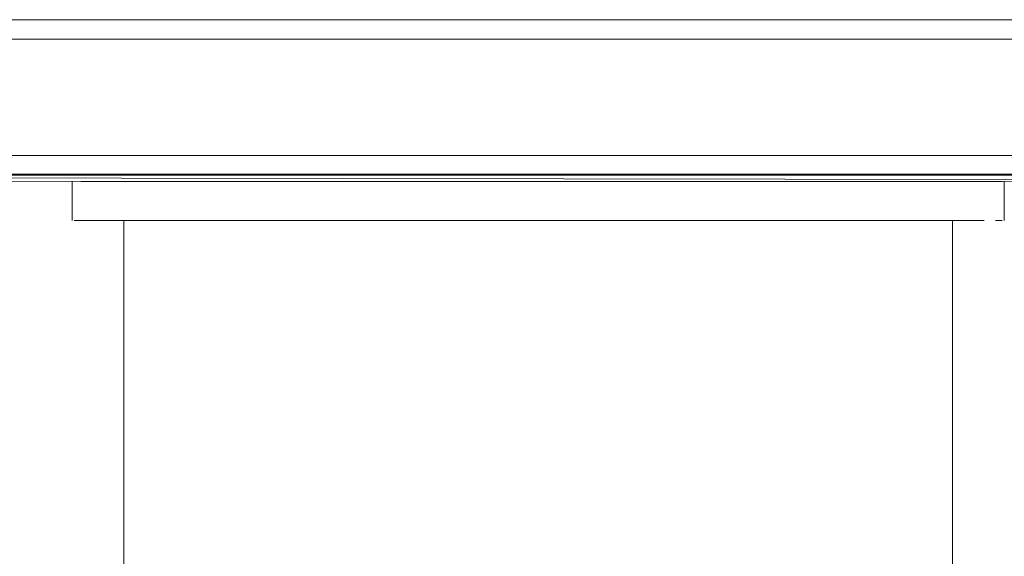
# Model space of a CAD drawing. Units: metres. Extents: x 6.9 to 31.6, y -17.5 to -2.5.
# Drawn here: x 29 to 29.1, y -9.6 to -9.6 of the extents above; entities that cross this region are included whole.
import ezdxf

# ---------------------------------------------------------------- set-up
doc = ezdxf.new("R2010")
doc.units = ezdxf.units.M
doc.header["$MEASUREMENT"] = 0

# ---------------------------------------------------------------- blocks, each defined once
blk = doc.blocks.new('4fe10cc7-3e36-453f-82eb-a399945eacce')
at = {"color": 18, "lineweight": 9, "true_color": 0x000000}
for p, q in [((29.003984, -9.594851), (29.003984, -9.597851)), ((29.059984, -9.594851), (29.062822, -9.594851)), ((29.075984, -9.594851), (29.075984, -9.597851)), ((29.007984, -9.597851), (29.007984, -9.664851)), ((29.013377, -9.597851), (29.015247, -9.597851)), ((29.071984, -9.664851), (29.071984, -9.597851)), ((29.07581, -9.597851), (29.075292, -9.597851))]:
    blk.add_line(p, q, dxfattribs=at)
for points in [[(29.186125, -9.582351), (29.183954, -9.582351), (29.182525, -9.582351), (28.891445, -9.582351)], [(28.890384, -9.583851), (29.181412, -9.583851), (29.181846, -9.582655)], [(29.181846, -9.594048), (29.181412, -9.592851), (28.890384, -9.592851)], [(28.888233, -9.594412), (29.178564, -9.594851)], [(28.891445, -9.594351), (29.182525, -9.594351)], [(29.16239, -9.594851), (28.232616, -9.594803)], [(29.004675, -9.594851), (29.006724, -9.594851)], [(29.006724, -9.594851), (29.008235, -9.594851), (29.006724, -9.594851), (29.005534, -9.594851)], [(29.032961, -9.594851), (29.029533, -9.594851), (29.026207, -9.594851), (29.029533, -9.594851), (29.032961, -9.594851), (29.036455, -9.594851)], [(29.032961, -9.594851), (29.036455, -9.594851), (29.039984, -9.594851), (29.043512, -9.594851), (29.047007, -9.594851), (29.050434, -9.594851)], [(29.036455, -9.594851), (29.039984, -9.594851), (29.043512, -9.594851)], [(29.050434, -9.594851), (29.047007, -9.594851), (29.043512, -9.594851)], [(29.06544, -9.594851), (29.062822, -9.594851), (29.06544, -9.594851), (29.067812, -9.594851), (29.069917, -9.594851), (29.071733, -9.594851), (29.073243, -9.594851), (29.074434, -9.594851), (29.07581, -9.594851)], [(29.06544, -9.594851), (29.067812, -9.594851), (29.069917, -9.594851), (29.071733, -9.594851), (29.073243, -9.594851)], [(29.073243, -9.594851), (29.074434, -9.594851), (29.07581, -9.594851)], [(29.009362, -9.597851), (29.008138, -9.597851), (29.009362, -9.597851), (29.01042, -9.597851), (29.011762, -9.597851), (29.013377, -9.597851)], [(29.008235, -9.597851), (29.010051, -9.597851), (29.012155, -9.597851), (29.014528, -9.597851), (29.017146, -9.597851), (29.019983, -9.597851), (29.023013, -9.597851), (29.026207, -9.597851)], [(29.008235, -9.597851), (29.010051, -9.597851), (29.012155, -9.597851), (29.014528, -9.597851)], [(29.009362, -9.597851), (29.01042, -9.597851), (29.011762, -9.597851), (29.013377, -9.597851)], [(29.026207, -9.597851), (29.029533, -9.597851), (29.026207, -9.597851), (29.023013, -9.597851), (29.019983, -9.597851), (29.017146, -9.597851), (29.014528, -9.597851)], [(29.015247, -9.597851), (29.017356, -9.597851), (29.019683, -9.597851), (29.022205, -9.597851), (29.024899, -9.597851), (29.027738, -9.597851), (29.030695, -9.597851), (29.033741, -9.597851), (29.036847, -9.597851), (29.039984, -9.597851), (29.04312, -9.597851)], [(29.022205, -9.597851), (29.019683, -9.597851), (29.017356, -9.597851), (29.015247, -9.597851)], [(29.022205, -9.597851), (29.024899, -9.597851), (29.027738, -9.597851), (29.030695, -9.597851)], [(29.04312, -9.597851), (29.046227, -9.597851), (29.04312, -9.597851), (29.039984, -9.597851), (29.036847, -9.597851), (29.033741, -9.597851), (29.030695, -9.597851)], [(29.057762, -9.597851), (29.055068, -9.597851), (29.05223, -9.597851), (29.049273, -9.597851), (29.046227, -9.597851)], [(29.055068, -9.597851), (29.05223, -9.597851), (29.049273, -9.597851), (29.046227, -9.597851)], [(29.050434, -9.597851), (29.047007, -9.597851), (29.050434, -9.597851), (29.05376, -9.597851), (29.056954, -9.597851), (29.059984, -9.597851)], [(29.050434, -9.597851), (29.05376, -9.597851), (29.056954, -9.597851), (29.059984, -9.597851)], [(29.057762, -9.597851), (29.060284, -9.597851), (29.062611, -9.597851), (29.060284, -9.597851), (29.057762, -9.597851), (29.055068, -9.597851)]]:
    blk.add_lwpolyline(points, dxfattribs=at)
for points in [[(29.014528, -9.594851), (29.012155, -9.594851), (29.010051, -9.594851), (29.008235, -9.594851), (29.010051, -9.594851), (29.012155, -9.594851)], [(29.026207, -9.594851), (29.023013, -9.594851), (29.019983, -9.594851), (29.017146, -9.594851), (29.014528, -9.594851), (29.017146, -9.594851), (29.019983, -9.594851), (29.023013, -9.594851)], [(29.056954, -9.594851), (29.059984, -9.594851), (29.056954, -9.594851), (29.05376, -9.594851), (29.050434, -9.594851), (29.05376, -9.594851)], [(29.004157, -9.597851), (29.005534, -9.597851)], [(29.006724, -9.597851), (29.008235, -9.597851), (29.006724, -9.597851), (29.005534, -9.597851)], [(29.036455, -9.597851), (29.032961, -9.597851), (29.029533, -9.597851), (29.032961, -9.597851)], [(29.043512, -9.597851), (29.047007, -9.597851), (29.043512, -9.597851), (29.039984, -9.597851), (29.036455, -9.597851), (29.039984, -9.597851)], [(29.062822, -9.597851), (29.06544, -9.597851), (29.062822, -9.597851), (29.059984, -9.597851)], [(29.06472, -9.597851), (29.062611, -9.597851), (29.06472, -9.597851), (29.066591, -9.597851), (29.068205, -9.597851), (29.066591, -9.597851)], [(29.067812, -9.597851), (29.06544, -9.597851), (29.067812, -9.597851), (29.069917, -9.597851), (29.071733, -9.597851), (29.073243, -9.597851), (29.074434, -9.597851), (29.073243, -9.597851), (29.071733, -9.597851), (29.069917, -9.597851)], [(29.068205, -9.597851), (29.069548, -9.597851), (29.070606, -9.597851), (29.069548, -9.597851)], [(29.07183, -9.597851), (29.070606, -9.597851)]]:
    blk.add_lwpolyline(points, close=True, dxfattribs=at)
blk = doc.blocks.new('fffc2ac8-e582-451a-99a1-fe05d8e25837')
at = {"color": 18, "lineweight": 9, "true_color": 0x000000}
for p, q in [((29.003984, -9.594851), (29.003984, -9.597851)), ((29.059984, -9.594851), (29.062822, -9.594851)), ((29.075984, -9.594851), (29.075984, -9.597851)), ((29.007984, -9.597851), (29.007984, -9.664851)), ((29.013377, -9.597851), (29.015247, -9.597851)), ((29.071984, -9.664851), (29.071984, -9.597851)), ((29.07581, -9.597851), (29.075292, -9.597851))]:
    blk.add_line(p, q, dxfattribs=at)
for points in [[(29.004675, -9.594851), (29.006724, -9.594851)], [(29.006724, -9.594851), (29.008235, -9.594851), (29.006724, -9.594851), (29.005534, -9.594851)], [(29.032961, -9.594851), (29.029533, -9.594851), (29.026207, -9.594851), (29.029533, -9.594851), (29.032961, -9.594851), (29.036455, -9.594851)], [(29.032961, -9.594851), (29.036455, -9.594851), (29.039984, -9.594851), (29.043512, -9.594851), (29.047007, -9.594851), (29.050434, -9.594851)], [(29.036455, -9.594851), (29.039984, -9.594851), (29.043512, -9.594851)], [(29.050434, -9.594851), (29.047007, -9.594851), (29.043512, -9.594851)], [(29.06544, -9.594851), (29.062822, -9.594851), (29.06544, -9.594851), (29.067812, -9.594851), (29.069917, -9.594851), (29.071733, -9.594851), (29.073243, -9.594851), (29.074434, -9.594851), (29.07581, -9.594851)], [(29.06544, -9.594851), (29.067812, -9.594851), (29.069917, -9.594851), (29.071733, -9.594851), (29.073243, -9.594851)], [(29.073243, -9.594851), (29.074434, -9.594851), (29.07581, -9.594851)], [(29.009362, -9.597851), (29.008138, -9.597851), (29.009362, -9.597851), (29.01042, -9.597851), (29.011762, -9.597851), (29.013377, -9.597851)], [(29.008235, -9.597851), (29.010051, -9.597851), (29.012155, -9.597851), (29.014528, -9.597851), (29.017146, -9.597851), (29.019983, -9.597851), (29.023013, -9.597851), (29.026207, -9.597851)], [(29.008235, -9.597851), (29.010051, -9.597851), (29.012155, -9.597851), (29.014528, -9.597851)], [(29.009362, -9.597851), (29.01042, -9.597851), (29.011762, -9.597851), (29.013377, -9.597851)], [(29.026207, -9.597851), (29.029533, -9.597851), (29.026207, -9.597851), (29.023013, -9.597851), (29.019983, -9.597851), (29.017146, -9.597851), (29.014528, -9.597851)], [(29.015247, -9.597851), (29.017356, -9.597851), (29.019683, -9.597851), (29.022205, -9.597851), (29.024899, -9.597851), (29.027738, -9.597851), (29.030695, -9.597851), (29.033741, -9.597851), (29.036847, -9.597851), (29.039984, -9.597851), (29.04312, -9.597851)], [(29.022205, -9.597851), (29.019683, -9.597851), (29.017356, -9.597851), (29.015247, -9.597851)], [(29.022205, -9.597851), (29.024899, -9.597851), (29.027738, -9.597851), (29.030695, -9.597851)], [(29.04312, -9.597851), (29.046227, -9.597851), (29.04312, -9.597851), (29.039984, -9.597851), (29.036847, -9.597851), (29.033741, -9.597851), (29.030695, -9.597851)], [(29.057762, -9.597851), (29.055068, -9.597851), (29.05223, -9.597851), (29.049273, -9.597851), (29.046227, -9.597851)], [(29.055068, -9.597851), (29.05223, -9.597851), (29.049273, -9.597851), (29.046227, -9.597851)], [(29.050434, -9.597851), (29.047007, -9.597851), (29.050434, -9.597851), (29.05376, -9.597851), (29.056954, -9.597851), (29.059984, -9.597851)], [(29.050434, -9.597851), (29.05376, -9.597851), (29.056954, -9.597851), (29.059984, -9.597851)], [(29.057762, -9.597851), (29.060284, -9.597851), (29.062611, -9.597851), (29.060284, -9.597851), (29.057762, -9.597851), (29.055068, -9.597851)]]:
    blk.add_lwpolyline(points, dxfattribs=at)
for points in [[(29.014528, -9.594851), (29.012155, -9.594851), (29.010051, -9.594851), (29.008235, -9.594851), (29.010051, -9.594851), (29.012155, -9.594851)], [(29.026207, -9.594851), (29.023013, -9.594851), (29.019983, -9.594851), (29.017146, -9.594851), (29.014528, -9.594851), (29.017146, -9.594851), (29.019983, -9.594851), (29.023013, -9.594851)], [(29.056954, -9.594851), (29.059984, -9.594851), (29.056954, -9.594851), (29.05376, -9.594851), (29.050434, -9.594851), (29.05376, -9.594851)], [(29.004157, -9.597851), (29.005534, -9.597851)], [(29.006724, -9.597851), (29.008235, -9.597851), (29.006724, -9.597851), (29.005534, -9.597851)], [(29.036455, -9.597851), (29.032961, -9.597851), (29.029533, -9.597851), (29.032961, -9.597851)], [(29.043512, -9.597851), (29.047007, -9.597851), (29.043512, -9.597851), (29.039984, -9.597851), (29.036455, -9.597851), (29.039984, -9.597851)], [(29.062822, -9.597851), (29.06544, -9.597851), (29.062822, -9.597851), (29.059984, -9.597851)], [(29.06472, -9.597851), (29.062611, -9.597851), (29.06472, -9.597851), (29.066591, -9.597851), (29.068205, -9.597851), (29.066591, -9.597851)], [(29.067812, -9.597851), (29.06544, -9.597851), (29.067812, -9.597851), (29.069917, -9.597851), (29.071733, -9.597851), (29.073243, -9.597851), (29.074434, -9.597851), (29.073243, -9.597851), (29.071733, -9.597851), (29.069917, -9.597851)], [(29.068205, -9.597851), (29.069548, -9.597851), (29.070606, -9.597851), (29.069548, -9.597851)], [(29.07183, -9.597851), (29.070606, -9.597851)]]:
    blk.add_lwpolyline(points, close=True, dxfattribs=at)
blk = doc.blocks.new('a1b39114-78bd-4c6f-a904-6d403a525c1c')
at = {"color": 18, "lineweight": 9, "true_color": 0x000000}
blk.add_lwpolyline([(29.036455, -9.594851), (29.039984, -9.594851), (29.043512, -9.594851)], dxfattribs=at)
blk.add_lwpolyline([(29.043512, -9.597851), (29.047007, -9.597851), (29.043512, -9.597851), (29.039984, -9.597851), (29.036455, -9.597851), (29.039984, -9.597851)], close=True, dxfattribs=at)
blk = doc.blocks.new('b963cff2-2de3-463e-8264-d9aa03d64490')
at = {"color": 18, "lineweight": 9, "true_color": 0x000000}
blk.add_lwpolyline([(29.050434, -9.594851), (29.047007, -9.594851), (29.043512, -9.594851)], dxfattribs=at)
blk.add_lwpolyline([(29.036455, -9.597851), (29.032961, -9.597851), (29.029533, -9.597851), (29.032961, -9.597851)], close=True, dxfattribs=at)
blk = doc.blocks.new('30948dd7-e4a6-4e7b-b447-ddd3f6bfafe2')
at = {"color": 18, "lineweight": 9, "true_color": 0x000000}
for points in [[(29.032961, -9.594851), (29.029533, -9.594851), (29.026207, -9.594851), (29.029533, -9.594851), (29.032961, -9.594851), (29.036455, -9.594851)], [(29.032961, -9.594851), (29.036455, -9.594851), (29.039984, -9.594851), (29.043512, -9.594851), (29.047007, -9.594851), (29.050434, -9.594851)]]:
    blk.add_lwpolyline(points, dxfattribs=at)
blk = doc.blocks.new('a43834c2-a7bb-4a38-bdaf-55b40e58bb10')
at = {"color": 18, "lineweight": 9, "true_color": 0x000000}
blk.add_line((29.059984, -9.594851), (29.062822, -9.594851), dxfattribs=at)
for points in [[(29.026207, -9.594851), (29.023013, -9.594851), (29.019983, -9.594851), (29.017146, -9.594851), (29.014528, -9.594851), (29.017146, -9.594851), (29.019983, -9.594851), (29.023013, -9.594851)], [(29.056954, -9.594851), (29.059984, -9.594851), (29.056954, -9.594851), (29.05376, -9.594851), (29.050434, -9.594851), (29.05376, -9.594851)], [(29.062822, -9.597851), (29.06544, -9.597851), (29.062822, -9.597851), (29.059984, -9.597851)]]:
    blk.add_lwpolyline(points, close=True, dxfattribs=at)
for points in [[(29.008235, -9.597851), (29.010051, -9.597851), (29.012155, -9.597851), (29.014528, -9.597851), (29.017146, -9.597851), (29.019983, -9.597851), (29.023013, -9.597851), (29.026207, -9.597851)], [(29.026207, -9.597851), (29.029533, -9.597851), (29.026207, -9.597851), (29.023013, -9.597851), (29.019983, -9.597851), (29.017146, -9.597851), (29.014528, -9.597851)], [(29.015247, -9.597851), (29.017356, -9.597851), (29.019683, -9.597851), (29.022205, -9.597851), (29.024899, -9.597851), (29.027738, -9.597851), (29.030695, -9.597851), (29.033741, -9.597851), (29.036847, -9.597851), (29.039984, -9.597851), (29.04312, -9.597851)], [(29.022205, -9.597851), (29.024899, -9.597851), (29.027738, -9.597851), (29.030695, -9.597851)], [(29.04312, -9.597851), (29.046227, -9.597851), (29.04312, -9.597851), (29.039984, -9.597851), (29.036847, -9.597851), (29.033741, -9.597851), (29.030695, -9.597851)], [(29.057762, -9.597851), (29.055068, -9.597851), (29.05223, -9.597851), (29.049273, -9.597851), (29.046227, -9.597851)], [(29.055068, -9.597851), (29.05223, -9.597851), (29.049273, -9.597851), (29.046227, -9.597851)], [(29.050434, -9.597851), (29.047007, -9.597851), (29.050434, -9.597851), (29.05376, -9.597851), (29.056954, -9.597851), (29.059984, -9.597851)], [(29.050434, -9.597851), (29.05376, -9.597851), (29.056954, -9.597851), (29.059984, -9.597851)]]:
    blk.add_lwpolyline(points, dxfattribs=at)
blk = doc.blocks.new('091bd5bd-76f4-4c4c-b7a4-02cce228af9c')
at = {"color": 18, "lineweight": 9, "true_color": 0x000000}
blk.add_lwpolyline([(29.06544, -9.594851), (29.062822, -9.594851), (29.06544, -9.594851), (29.067812, -9.594851), (29.069917, -9.594851), (29.071733, -9.594851), (29.073243, -9.594851), (29.074434, -9.594851), (29.07581, -9.594851)], dxfattribs=at)
blk = doc.blocks.new('bf971451-7ab8-498c-9b52-0c81adf4bc52')
at = {"color": 18, "lineweight": 9, "true_color": 0x000000}
for points in [[(29.022205, -9.597851), (29.019683, -9.597851), (29.017356, -9.597851), (29.015247, -9.597851)], [(29.057762, -9.597851), (29.060284, -9.597851), (29.062611, -9.597851), (29.060284, -9.597851), (29.057762, -9.597851), (29.055068, -9.597851)]]:
    blk.add_lwpolyline(points, dxfattribs=at)
blk = doc.blocks.new('362f4cd0-5f89-4e04-914b-c81f6980a26c')
at = {"color": 18, "lineweight": 9, "true_color": 0x000000}
blk.add_lwpolyline([(29.014528, -9.594851), (29.012155, -9.594851), (29.010051, -9.594851), (29.008235, -9.594851), (29.010051, -9.594851), (29.012155, -9.594851)], close=True, dxfattribs=at)
blk.add_lwpolyline([(29.008235, -9.597851), (29.010051, -9.597851), (29.012155, -9.597851), (29.014528, -9.597851)], dxfattribs=at)
blk = doc.blocks.new('b7d416b9-af67-4e1e-a840-14ddf324c393')
at = {"color": 18, "lineweight": 9, "true_color": 0x000000}
for points in [[(29.06472, -9.597851), (29.062611, -9.597851), (29.06472, -9.597851), (29.066591, -9.597851), (29.068205, -9.597851), (29.066591, -9.597851)], [(29.067812, -9.597851), (29.06544, -9.597851), (29.067812, -9.597851), (29.069917, -9.597851), (29.071733, -9.597851), (29.073243, -9.597851), (29.074434, -9.597851), (29.073243, -9.597851), (29.071733, -9.597851), (29.069917, -9.597851)]]:
    blk.add_lwpolyline(points, close=True, dxfattribs=at)
blk = doc.blocks.new('220e69d1-753e-4d32-af27-23d0c235b0ad')
at = {"color": 18, "lineweight": 9, "true_color": 0x000000}
for p, q in [((29.013377, -9.597851), (29.015247, -9.597851)), ((29.07581, -9.597851), (29.075292, -9.597851))]:
    blk.add_line(p, q, dxfattribs=at)
for points in [[(29.004675, -9.594851), (29.006724, -9.594851)], [(29.006724, -9.594851), (29.008235, -9.594851), (29.006724, -9.594851), (29.005534, -9.594851)], [(29.009362, -9.597851), (29.008138, -9.597851), (29.009362, -9.597851), (29.01042, -9.597851), (29.011762, -9.597851), (29.013377, -9.597851)], [(29.009362, -9.597851), (29.01042, -9.597851), (29.011762, -9.597851), (29.013377, -9.597851)]]:
    blk.add_lwpolyline(points, dxfattribs=at)
for points in [[(29.004157, -9.597851), (29.005534, -9.597851)], [(29.006724, -9.597851), (29.008235, -9.597851), (29.006724, -9.597851), (29.005534, -9.597851)], [(29.068205, -9.597851), (29.069548, -9.597851), (29.070606, -9.597851), (29.069548, -9.597851)], [(29.07183, -9.597851), (29.070606, -9.597851)]]:
    blk.add_lwpolyline(points, close=True, dxfattribs=at)
blk = doc.blocks.new('7b905060-c4cf-4647-86cf-dfebfd540fa6')
at = {"color": 18, "lineweight": 9, "true_color": 0x000000}
for p, q in [((29.003984, -9.594851), (29.003984, -9.597851)), ((29.075984, -9.594851), (29.075984, -9.597851)), ((29.007984, -9.597851), (29.007984, -9.664851)), ((29.071984, -9.664851), (29.071984, -9.597851))]:
    blk.add_line(p, q, dxfattribs=at)
blk = doc.blocks.new('49239978-dd8e-41b4-8498-e7eecdef85a3')
at = {"color": 18, "lineweight": 9, "true_color": 0x000000}
blk.add_lwpolyline([(29.073243, -9.594851), (29.074434, -9.594851), (29.07581, -9.594851)], dxfattribs=at)
blk = doc.blocks.new('8830fe13-f322-4fca-8cfb-96cf3cd7607c')
at = {"color": 18, "lineweight": 9, "true_color": 0x000000}
blk.add_lwpolyline([(29.06544, -9.594851), (29.067812, -9.594851), (29.069917, -9.594851), (29.071733, -9.594851), (29.073243, -9.594851)], dxfattribs=at)
blk = doc.blocks.new('494cb1b5-7e96-414c-95fe-f6500d4a796e')
at = {"color": 18, "lineweight": 9, "true_color": 0x000000}
blk.add_line((29.059984, -9.594851), (29.062822, -9.594851), dxfattribs=at)
for points in [[(29.014528, -9.594851), (29.012155, -9.594851), (29.010051, -9.594851), (29.008235, -9.594851), (29.010051, -9.594851), (29.012155, -9.594851)], [(29.026207, -9.594851), (29.023013, -9.594851), (29.019983, -9.594851), (29.017146, -9.594851), (29.014528, -9.594851), (29.017146, -9.594851), (29.019983, -9.594851), (29.023013, -9.594851)], [(29.056954, -9.594851), (29.059984, -9.594851), (29.056954, -9.594851), (29.05376, -9.594851), (29.050434, -9.594851), (29.05376, -9.594851)], [(29.036455, -9.597851), (29.032961, -9.597851), (29.029533, -9.597851), (29.032961, -9.597851)], [(29.043512, -9.597851), (29.047007, -9.597851), (29.043512, -9.597851), (29.039984, -9.597851), (29.036455, -9.597851), (29.039984, -9.597851)], [(29.062822, -9.597851), (29.06544, -9.597851), (29.062822, -9.597851), (29.059984, -9.597851)], [(29.06472, -9.597851), (29.062611, -9.597851), (29.06472, -9.597851), (29.066591, -9.597851), (29.068205, -9.597851), (29.066591, -9.597851)], [(29.067812, -9.597851), (29.06544, -9.597851), (29.067812, -9.597851), (29.069917, -9.597851), (29.071733, -9.597851), (29.073243, -9.597851), (29.074434, -9.597851), (29.073243, -9.597851), (29.071733, -9.597851), (29.069917, -9.597851)]]:
    blk.add_lwpolyline(points, close=True, dxfattribs=at)
for points in [[(29.032961, -9.594851), (29.029533, -9.594851), (29.026207, -9.594851), (29.029533, -9.594851), (29.032961, -9.594851), (29.036455, -9.594851)], [(29.032961, -9.594851), (29.036455, -9.594851), (29.039984, -9.594851), (29.043512, -9.594851), (29.047007, -9.594851), (29.050434, -9.594851)], [(29.036455, -9.594851), (29.039984, -9.594851), (29.043512, -9.594851)], [(29.050434, -9.594851), (29.047007, -9.594851), (29.043512, -9.594851)], [(29.06544, -9.594851), (29.062822, -9.594851), (29.06544, -9.594851), (29.067812, -9.594851), (29.069917, -9.594851), (29.071733, -9.594851), (29.073243, -9.594851), (29.074434, -9.594851), (29.07581, -9.594851)], [(29.008235, -9.597851), (29.010051, -9.597851), (29.012155, -9.597851), (29.014528, -9.597851), (29.017146, -9.597851), (29.019983, -9.597851), (29.023013, -9.597851), (29.026207, -9.597851)], [(29.008235, -9.597851), (29.010051, -9.597851), (29.012155, -9.597851), (29.014528, -9.597851)], [(29.026207, -9.597851), (29.029533, -9.597851), (29.026207, -9.597851), (29.023013, -9.597851), (29.019983, -9.597851), (29.017146, -9.597851), (29.014528, -9.597851)], [(29.015247, -9.597851), (29.017356, -9.597851), (29.019683, -9.597851), (29.022205, -9.597851), (29.024899, -9.597851), (29.027738, -9.597851), (29.030695, -9.597851), (29.033741, -9.597851), (29.036847, -9.597851), (29.039984, -9.597851), (29.04312, -9.597851)], [(29.022205, -9.597851), (29.019683, -9.597851), (29.017356, -9.597851), (29.015247, -9.597851)], [(29.022205, -9.597851), (29.024899, -9.597851), (29.027738, -9.597851), (29.030695, -9.597851)], [(29.04312, -9.597851), (29.046227, -9.597851), (29.04312, -9.597851), (29.039984, -9.597851), (29.036847, -9.597851), (29.033741, -9.597851), (29.030695, -9.597851)], [(29.057762, -9.597851), (29.055068, -9.597851), (29.05223, -9.597851), (29.049273, -9.597851), (29.046227, -9.597851)], [(29.055068, -9.597851), (29.05223, -9.597851), (29.049273, -9.597851), (29.046227, -9.597851)], [(29.050434, -9.597851), (29.047007, -9.597851), (29.050434, -9.597851), (29.05376, -9.597851), (29.056954, -9.597851), (29.059984, -9.597851)], [(29.050434, -9.597851), (29.05376, -9.597851), (29.056954, -9.597851), (29.059984, -9.597851)], [(29.057762, -9.597851), (29.060284, -9.597851), (29.062611, -9.597851), (29.060284, -9.597851), (29.057762, -9.597851), (29.055068, -9.597851)]]:
    blk.add_lwpolyline(points, dxfattribs=at)
blk = doc.blocks.new('226fe18f-7bc4-437c-8aa3-40ad45a1e56d')
at = {"color": 18, "lineweight": 9, "true_color": 0x000000}
blk.add_line((29.013377, -9.597851), (29.015247, -9.597851), dxfattribs=at)
for points in [[(29.006724, -9.594851), (29.008235, -9.594851), (29.006724, -9.594851), (29.005534, -9.594851)], [(29.009362, -9.597851), (29.01042, -9.597851), (29.011762, -9.597851), (29.013377, -9.597851)]]:
    blk.add_lwpolyline(points, dxfattribs=at)
blk = doc.blocks.new('ac5092a2-133f-4f0d-b410-248bae70f53f')
at = {"color": 18, "lineweight": 9, "true_color": 0x000000}
blk.add_lwpolyline([(29.009362, -9.597851), (29.008138, -9.597851), (29.009362, -9.597851), (29.01042, -9.597851), (29.011762, -9.597851), (29.013377, -9.597851)], dxfattribs=at)
blk.add_lwpolyline([(29.068205, -9.597851), (29.069548, -9.597851), (29.070606, -9.597851), (29.069548, -9.597851)], close=True, dxfattribs=at)
blk = doc.blocks.new('4435ad4a-4306-4182-9722-b175c8af2b6c')
at = {"color": 18, "lineweight": 9, "true_color": 0x000000}
blk.add_lwpolyline([(29.004675, -9.594851), (29.006724, -9.594851)], dxfattribs=at)
for points in [[(29.004157, -9.597851), (29.005534, -9.597851)], [(29.006724, -9.597851), (29.008235, -9.597851), (29.006724, -9.597851), (29.005534, -9.597851)], [(29.07183, -9.597851), (29.070606, -9.597851)]]:
    blk.add_lwpolyline(points, close=True, dxfattribs=at)
blk = doc.blocks.new('17f0adc5-94fc-45f3-a38f-9c174da93975')
at = {"color": 18, "lineweight": 9, "true_color": 0x000000}
blk.add_line((29.07581, -9.597851), (29.075292, -9.597851), dxfattribs=at)
blk = doc.blocks.new('b20de966-f471-4bbd-9b37-008999164639')
at = {"color": 18, "lineweight": 9, "true_color": 0x000000}
for p, q in [((29.003984, -9.594851), (29.003984, -9.597851)), ((29.075984, -9.594851), (29.075984, -9.597851)), ((29.007984, -9.597851), (29.007984, -9.664851)), ((29.071984, -9.664851), (29.071984, -9.597851))]:
    blk.add_line(p, q, dxfattribs=at)
blk.add_lwpolyline([(29.073243, -9.594851), (29.074434, -9.594851), (29.07581, -9.594851)], dxfattribs=at)
blk = doc.blocks.new('98aa525d-f345-42e4-8e42-bd76293f3fdd')
at = {"color": 18, "lineweight": 9, "true_color": 0x000000}
blk.add_lwpolyline([(29.06544, -9.594851), (29.067812, -9.594851), (29.069917, -9.594851), (29.071733, -9.594851), (29.073243, -9.594851)], dxfattribs=at)
blk = doc.blocks.new('c14c01f5-521e-4e4f-9b37-aa40e45165ad')
at = {"color": 18, "lineweight": 9, "true_color": 0x000000}
for points in [[(29.169769, -9.582351), (29.165028, -9.582351), (28.914941, -9.582351), (28.913676, -9.582351), (28.909592, -9.582351)], [(29.170417, -9.594351), (29.165028, -9.594351), (28.914941, -9.594351), (28.909592, -9.594351)]]:
    blk.add_lwpolyline(points, dxfattribs=at)
blk = doc.blocks.new('02016c7c-6994-420e-a370-30430dfc35cb')
at = {"color": 18, "lineweight": 9, "true_color": 0x000000}
blk.add_line((29.164984, -9.592851), (28.914983, -9.592851), dxfattribs=at)
blk.add_lwpolyline([(29.16634, -9.583851), (29.164984, -9.583851), (28.914983, -9.583851), (28.909961, -9.583851)], dxfattribs=at)
blk = doc.blocks.new('0f714eba-508a-4ca4-b2e2-b558076a8368')
at = {"color": 18, "lineweight": 9, "true_color": 0x000000}
blk.add_line((29.164984, -9.592851), (28.914983, -9.592851), dxfattribs=at)
for points in [[(29.169769, -9.582351), (29.165028, -9.582351), (28.914941, -9.582351), (28.913676, -9.582351), (28.909592, -9.582351)], [(29.16634, -9.583851), (29.164984, -9.583851), (28.914983, -9.583851), (28.909961, -9.583851)], [(29.170417, -9.594351), (29.165028, -9.594351), (28.914941, -9.594351), (28.909592, -9.594351)]]:
    blk.add_lwpolyline(points, dxfattribs=at)
blk = doc.blocks.new('9801001d-e6ad-4832-af1e-4b0c015caf30')
at = {"color": 18, "lineweight": 9, "true_color": 0x000000}
for p, q in [((29.003984, -9.594851), (29.003984, -9.597851)), ((29.059984, -9.594851), (29.062822, -9.594851)), ((29.075984, -9.594851), (29.075984, -9.597851)), ((29.007984, -9.597851), (29.007984, -9.664851)), ((29.013377, -9.597851), (29.015247, -9.597851)), ((29.071984, -9.664851), (29.071984, -9.597851)), ((29.07581, -9.597851), (29.075292, -9.597851))]:
    blk.add_line(p, q, dxfattribs=at)
for points in [[(29.004675, -9.594851), (29.006724, -9.594851)], [(29.006724, -9.594851), (29.008235, -9.594851), (29.006724, -9.594851), (29.005534, -9.594851)], [(29.032961, -9.594851), (29.029533, -9.594851), (29.026207, -9.594851), (29.029533, -9.594851), (29.032961, -9.594851), (29.036455, -9.594851)], [(29.032961, -9.594851), (29.036455, -9.594851), (29.039984, -9.594851), (29.043512, -9.594851), (29.047007, -9.594851), (29.050434, -9.594851)], [(29.036455, -9.594851), (29.039984, -9.594851), (29.043512, -9.594851)], [(29.050434, -9.594851), (29.047007, -9.594851), (29.043512, -9.594851)], [(29.06544, -9.594851), (29.062822, -9.594851), (29.06544, -9.594851), (29.067812, -9.594851), (29.069917, -9.594851), (29.071733, -9.594851), (29.073243, -9.594851), (29.074434, -9.594851), (29.07581, -9.594851)], [(29.06544, -9.594851), (29.067812, -9.594851), (29.069917, -9.594851), (29.071733, -9.594851), (29.073243, -9.594851)], [(29.073243, -9.594851), (29.074434, -9.594851), (29.07581, -9.594851)], [(29.009362, -9.597851), (29.008138, -9.597851), (29.009362, -9.597851), (29.01042, -9.597851), (29.011762, -9.597851), (29.013377, -9.597851)], [(29.008235, -9.597851), (29.010051, -9.597851), (29.012155, -9.597851), (29.014528, -9.597851), (29.017146, -9.597851), (29.019983, -9.597851), (29.023013, -9.597851), (29.026207, -9.597851)], [(29.008235, -9.597851), (29.010051, -9.597851), (29.012155, -9.597851), (29.014528, -9.597851)], [(29.009362, -9.597851), (29.01042, -9.597851), (29.011762, -9.597851), (29.013377, -9.597851)], [(29.026207, -9.597851), (29.029533, -9.597851), (29.026207, -9.597851), (29.023013, -9.597851), (29.019983, -9.597851), (29.017146, -9.597851), (29.014528, -9.597851)], [(29.015247, -9.597851), (29.017356, -9.597851), (29.019683, -9.597851), (29.022205, -9.597851), (29.024899, -9.597851), (29.027738, -9.597851), (29.030695, -9.597851), (29.033741, -9.597851), (29.036847, -9.597851), (29.039984, -9.597851), (29.04312, -9.597851)], [(29.022205, -9.597851), (29.019683, -9.597851), (29.017356, -9.597851), (29.015247, -9.597851)], [(29.022205, -9.597851), (29.024899, -9.597851), (29.027738, -9.597851), (29.030695, -9.597851)], [(29.04312, -9.597851), (29.046227, -9.597851), (29.04312, -9.597851), (29.039984, -9.597851), (29.036847, -9.597851), (29.033741, -9.597851), (29.030695, -9.597851)], [(29.057762, -9.597851), (29.055068, -9.597851), (29.05223, -9.597851), (29.049273, -9.597851), (29.046227, -9.597851)], [(29.055068, -9.597851), (29.05223, -9.597851), (29.049273, -9.597851), (29.046227, -9.597851)], [(29.050434, -9.597851), (29.047007, -9.597851), (29.050434, -9.597851), (29.05376, -9.597851), (29.056954, -9.597851), (29.059984, -9.597851)], [(29.050434, -9.597851), (29.05376, -9.597851), (29.056954, -9.597851), (29.059984, -9.597851)], [(29.057762, -9.597851), (29.060284, -9.597851), (29.062611, -9.597851), (29.060284, -9.597851), (29.057762, -9.597851), (29.055068, -9.597851)]]:
    blk.add_lwpolyline(points, dxfattribs=at)
for points in [[(29.014528, -9.594851), (29.012155, -9.594851), (29.010051, -9.594851), (29.008235, -9.594851), (29.010051, -9.594851), (29.012155, -9.594851)], [(29.026207, -9.594851), (29.023013, -9.594851), (29.019983, -9.594851), (29.017146, -9.594851), (29.014528, -9.594851), (29.017146, -9.594851), (29.019983, -9.594851), (29.023013, -9.594851)], [(29.056954, -9.594851), (29.059984, -9.594851), (29.056954, -9.594851), (29.05376, -9.594851), (29.050434, -9.594851), (29.05376, -9.594851)], [(29.004157, -9.597851), (29.005534, -9.597851)], [(29.006724, -9.597851), (29.008235, -9.597851), (29.006724, -9.597851), (29.005534, -9.597851)], [(29.036455, -9.597851), (29.032961, -9.597851), (29.029533, -9.597851), (29.032961, -9.597851)], [(29.043512, -9.597851), (29.047007, -9.597851), (29.043512, -9.597851), (29.039984, -9.597851), (29.036455, -9.597851), (29.039984, -9.597851)], [(29.062822, -9.597851), (29.06544, -9.597851), (29.062822, -9.597851), (29.059984, -9.597851)], [(29.06472, -9.597851), (29.062611, -9.597851), (29.06472, -9.597851), (29.066591, -9.597851), (29.068205, -9.597851), (29.066591, -9.597851)], [(29.067812, -9.597851), (29.06544, -9.597851), (29.067812, -9.597851), (29.069917, -9.597851), (29.071733, -9.597851), (29.073243, -9.597851), (29.074434, -9.597851), (29.073243, -9.597851), (29.071733, -9.597851), (29.069917, -9.597851)], [(29.068205, -9.597851), (29.069548, -9.597851), (29.070606, -9.597851), (29.069548, -9.597851)], [(29.07183, -9.597851), (29.070606, -9.597851)]]:
    blk.add_lwpolyline(points, close=True, dxfattribs=at)
blk = doc.blocks.new('9cf39de0-ae5b-4170-bedc-f0f3ad681d93')
at = {"color": 18, "lineweight": 9, "true_color": 0x000000}
for points in [[(29.032961, -9.594851), (29.029533, -9.594851), (29.026207, -9.594851), (29.029533, -9.594851), (29.032961, -9.594851), (29.036455, -9.594851)], [(29.032961, -9.594851), (29.036455, -9.594851), (29.039984, -9.594851), (29.043512, -9.594851), (29.047007, -9.594851), (29.050434, -9.594851)], [(29.036455, -9.594851), (29.039984, -9.594851), (29.043512, -9.594851)], [(29.050434, -9.594851), (29.047007, -9.594851), (29.043512, -9.594851)], [(29.050434, -9.597851), (29.047007, -9.597851), (29.050434, -9.597851), (29.05376, -9.597851), (29.056954, -9.597851), (29.059984, -9.597851)]]:
    blk.add_lwpolyline(points, dxfattribs=at)
for points in [[(29.056954, -9.594851), (29.059984, -9.594851), (29.056954, -9.594851), (29.05376, -9.594851), (29.050434, -9.594851), (29.05376, -9.594851)], [(29.036455, -9.597851), (29.032961, -9.597851), (29.029533, -9.597851), (29.032961, -9.597851)], [(29.043512, -9.597851), (29.047007, -9.597851), (29.043512, -9.597851), (29.039984, -9.597851), (29.036455, -9.597851), (29.039984, -9.597851)]]:
    blk.add_lwpolyline(points, close=True, dxfattribs=at)
blk = doc.blocks.new('cbeedf43-ca63-4d2b-bbe5-7c3105c0737f')
at = {"color": 18, "lineweight": 9, "true_color": 0x000000}
for points in [[(29.026207, -9.594851), (29.023013, -9.594851), (29.019983, -9.594851), (29.017146, -9.594851), (29.014528, -9.594851), (29.017146, -9.594851), (29.019983, -9.594851), (29.023013, -9.594851)], [(29.036847, -9.664851), (29.033741, -9.664851), (29.030695, -9.664851), (29.027738, -9.664851), (29.030695, -9.664851), (29.033741, -9.664851)], [(29.036847, -9.664851), (29.039984, -9.664851), (29.04312, -9.664851), (29.039984, -9.664851)], [(29.046227, -9.664851), (29.049273, -9.664851), (29.046227, -9.664851), (29.04312, -9.664851)]]:
    blk.add_lwpolyline(points, close=True, dxfattribs=at)
for points in [[(29.026207, -9.597851), (29.029533, -9.597851), (29.026207, -9.597851), (29.023013, -9.597851), (29.019983, -9.597851), (29.017146, -9.597851), (29.014528, -9.597851)], [(29.015247, -9.597851), (29.017356, -9.597851), (29.019683, -9.597851), (29.022205, -9.597851), (29.024899, -9.597851), (29.027738, -9.597851), (29.030695, -9.597851), (29.033741, -9.597851), (29.036847, -9.597851), (29.039984, -9.597851), (29.04312, -9.597851)], [(29.04312, -9.597851), (29.046227, -9.597851), (29.04312, -9.597851), (29.039984, -9.597851), (29.036847, -9.597851), (29.033741, -9.597851), (29.030695, -9.597851)], [(29.050434, -9.597851), (29.05376, -9.597851), (29.056954, -9.597851), (29.059984, -9.597851)]]:
    blk.add_lwpolyline(points, dxfattribs=at)
blk = doc.blocks.new('e3e92e68-2327-4188-bbdd-e2b2539b06e6')
at = {"color": 18, "lineweight": 9, "true_color": 0x000000}
blk.add_line((29.059984, -9.594851), (29.062822, -9.594851), dxfattribs=at)
for points in [[(29.06544, -9.594851), (29.062822, -9.594851), (29.06544, -9.594851), (29.067812, -9.594851), (29.069917, -9.594851), (29.071733, -9.594851), (29.073243, -9.594851), (29.074434, -9.594851), (29.07581, -9.594851)], [(29.008235, -9.597851), (29.010051, -9.597851), (29.012155, -9.597851), (29.014528, -9.597851), (29.017146, -9.597851), (29.019983, -9.597851), (29.023013, -9.597851), (29.026207, -9.597851)], [(29.022205, -9.597851), (29.019683, -9.597851), (29.017356, -9.597851), (29.015247, -9.597851)], [(29.022205, -9.597851), (29.024899, -9.597851), (29.027738, -9.597851), (29.030695, -9.597851)], [(29.057762, -9.597851), (29.055068, -9.597851), (29.05223, -9.597851), (29.049273, -9.597851), (29.046227, -9.597851)], [(29.055068, -9.597851), (29.05223, -9.597851), (29.049273, -9.597851), (29.046227, -9.597851)], [(29.057762, -9.597851), (29.060284, -9.597851), (29.062611, -9.597851), (29.060284, -9.597851), (29.057762, -9.597851), (29.055068, -9.597851)]]:
    blk.add_lwpolyline(points, dxfattribs=at)
blk.add_lwpolyline([(29.062822, -9.597851), (29.06544, -9.597851), (29.062822, -9.597851), (29.059984, -9.597851)], close=True, dxfattribs=at)
blk = doc.blocks.new('abf55834-b0b4-4e2b-ae7f-44777fb8932e')
at = {"color": 18, "lineweight": 9, "true_color": 0x000000}
for points in [[(29.014528, -9.594851), (29.012155, -9.594851), (29.010051, -9.594851), (29.008235, -9.594851), (29.010051, -9.594851), (29.012155, -9.594851)], [(29.06472, -9.597851), (29.062611, -9.597851), (29.06472, -9.597851), (29.066591, -9.597851), (29.068205, -9.597851), (29.066591, -9.597851)], [(29.067812, -9.597851), (29.06544, -9.597851), (29.067812, -9.597851), (29.069917, -9.597851), (29.071733, -9.597851), (29.073243, -9.597851), (29.074434, -9.597851), (29.073243, -9.597851), (29.071733, -9.597851), (29.069917, -9.597851)]]:
    blk.add_lwpolyline(points, close=True, dxfattribs=at)
blk.add_lwpolyline([(29.008235, -9.597851), (29.010051, -9.597851), (29.012155, -9.597851), (29.014528, -9.597851)], dxfattribs=at)
blk = doc.blocks.new('2dec55a7-e1b5-485b-946f-0eca681ebcf0')
at = {"color": 18, "lineweight": 9, "true_color": 0x000000}
blk.add_line((29.013377, -9.597851), (29.015247, -9.597851), dxfattribs=at)
for points in [[(29.004675, -9.594851), (29.006724, -9.594851)], [(29.006724, -9.594851), (29.008235, -9.594851), (29.006724, -9.594851), (29.005534, -9.594851)], [(29.009362, -9.597851), (29.008138, -9.597851), (29.009362, -9.597851), (29.01042, -9.597851), (29.011762, -9.597851), (29.013377, -9.597851)], [(29.009362, -9.597851), (29.01042, -9.597851), (29.011762, -9.597851), (29.013377, -9.597851)]]:
    blk.add_lwpolyline(points, dxfattribs=at)
for points in [[(29.004157, -9.597851), (29.005534, -9.597851)], [(29.006724, -9.597851), (29.008235, -9.597851), (29.006724, -9.597851), (29.005534, -9.597851)], [(29.068205, -9.597851), (29.069548, -9.597851), (29.070606, -9.597851), (29.069548, -9.597851)], [(29.07183, -9.597851), (29.070606, -9.597851)]]:
    blk.add_lwpolyline(points, close=True, dxfattribs=at)
blk = doc.blocks.new('cd0adf6b-48fe-468b-b015-f5e86f8b4e9f')
at = {"color": 18, "lineweight": 9, "true_color": 0x000000}
for p, q in [((29.003984, -9.594851), (29.003984, -9.597851)), ((29.075984, -9.594851), (29.075984, -9.597851)), ((29.007984, -9.597851), (29.007984, -9.664851)), ((29.071984, -9.664851), (29.071984, -9.597851)), ((29.07581, -9.597851), (29.075292, -9.597851))]:
    blk.add_line(p, q, dxfattribs=at)
blk.add_lwpolyline([(29.073243, -9.594851), (29.074434, -9.594851), (29.07581, -9.594851)], dxfattribs=at)
blk = doc.blocks.new('5d35251f-6fd5-4bf9-b7ba-275b3f0471f0')
at = {"color": 18, "lineweight": 9, "true_color": 0x000000}
blk.add_lwpolyline([(29.06544, -9.594851), (29.067812, -9.594851), (29.069917, -9.594851), (29.071733, -9.594851), (29.073243, -9.594851)], dxfattribs=at)
blk = doc.blocks.new('dd897b4d-023b-4d9d-ba2c-2f89b5f5aeb7')
at = {"color": 18, "lineweight": 9, "true_color": 0x000000}
for p, q in [((29.003984, -9.594851), (29.003984, -9.597851)), ((29.059984, -9.594851), (29.062822, -9.594851)), ((29.075984, -9.594851), (29.075984, -9.597851)), ((29.007984, -9.597851), (29.007984, -9.664851)), ((29.013377, -9.597851), (29.015247, -9.597851)), ((29.071984, -9.664851), (29.071984, -9.597851)), ((29.07581, -9.597851), (29.075292, -9.597851))]:
    blk.add_line(p, q, dxfattribs=at)
for points in [[(29.004675, -9.594851), (29.006724, -9.594851)], [(29.006724, -9.594851), (29.008235, -9.594851), (29.006724, -9.594851), (29.005534, -9.594851)], [(29.032961, -9.594851), (29.029533, -9.594851), (29.026207, -9.594851), (29.029533, -9.594851), (29.032961, -9.594851), (29.036455, -9.594851)], [(29.032961, -9.594851), (29.036455, -9.594851), (29.039984, -9.594851), (29.043512, -9.594851), (29.047007, -9.594851), (29.050434, -9.594851)], [(29.036455, -9.594851), (29.039984, -9.594851), (29.043512, -9.594851)], [(29.050434, -9.594851), (29.047007, -9.594851), (29.043512, -9.594851)], [(29.06544, -9.594851), (29.062822, -9.594851), (29.06544, -9.594851), (29.067812, -9.594851), (29.069917, -9.594851), (29.071733, -9.594851), (29.073243, -9.594851), (29.074434, -9.594851), (29.07581, -9.594851)], [(29.06544, -9.594851), (29.067812, -9.594851), (29.069917, -9.594851), (29.071733, -9.594851), (29.073243, -9.594851)], [(29.073243, -9.594851), (29.074434, -9.594851), (29.07581, -9.594851)], [(29.009362, -9.597851), (29.008138, -9.597851), (29.009362, -9.597851), (29.01042, -9.597851), (29.011762, -9.597851), (29.013377, -9.597851)], [(29.008235, -9.597851), (29.010051, -9.597851), (29.012155, -9.597851), (29.014528, -9.597851), (29.017146, -9.597851), (29.019983, -9.597851), (29.023013, -9.597851), (29.026207, -9.597851)], [(29.008235, -9.597851), (29.010051, -9.597851), (29.012155, -9.597851), (29.014528, -9.597851)], [(29.009362, -9.597851), (29.01042, -9.597851), (29.011762, -9.597851), (29.013377, -9.597851)], [(29.026207, -9.597851), (29.029533, -9.597851), (29.026207, -9.597851), (29.023013, -9.597851), (29.019983, -9.597851), (29.017146, -9.597851), (29.014528, -9.597851)], [(29.015247, -9.597851), (29.017356, -9.597851), (29.019683, -9.597851), (29.022205, -9.597851), (29.024899, -9.597851), (29.027738, -9.597851), (29.030695, -9.597851), (29.033741, -9.597851), (29.036847, -9.597851), (29.039984, -9.597851), (29.04312, -9.597851)], [(29.022205, -9.597851), (29.019683, -9.597851), (29.017356, -9.597851), (29.015247, -9.597851)], [(29.022205, -9.597851), (29.024899, -9.597851), (29.027738, -9.597851), (29.030695, -9.597851)], [(29.04312, -9.597851), (29.046227, -9.597851), (29.04312, -9.597851), (29.039984, -9.597851), (29.036847, -9.597851), (29.033741, -9.597851), (29.030695, -9.597851)], [(29.057762, -9.597851), (29.055068, -9.597851), (29.05223, -9.597851), (29.049273, -9.597851), (29.046227, -9.597851)], [(29.055068, -9.597851), (29.05223, -9.597851), (29.049273, -9.597851), (29.046227, -9.597851)], [(29.050434, -9.597851), (29.047007, -9.597851), (29.050434, -9.597851), (29.05376, -9.597851), (29.056954, -9.597851), (29.059984, -9.597851)], [(29.050434, -9.597851), (29.05376, -9.597851), (29.056954, -9.597851), (29.059984, -9.597851)], [(29.057762, -9.597851), (29.060284, -9.597851), (29.062611, -9.597851), (29.060284, -9.597851), (29.057762, -9.597851), (29.055068, -9.597851)]]:
    blk.add_lwpolyline(points, dxfattribs=at)
for points in [[(29.014528, -9.594851), (29.012155, -9.594851), (29.010051, -9.594851), (29.008235, -9.594851), (29.010051, -9.594851), (29.012155, -9.594851)], [(29.026207, -9.594851), (29.023013, -9.594851), (29.019983, -9.594851), (29.017146, -9.594851), (29.014528, -9.594851), (29.017146, -9.594851), (29.019983, -9.594851), (29.023013, -9.594851)], [(29.056954, -9.594851), (29.059984, -9.594851), (29.056954, -9.594851), (29.05376, -9.594851), (29.050434, -9.594851), (29.05376, -9.594851)], [(29.004157, -9.597851), (29.005534, -9.597851)], [(29.006724, -9.597851), (29.008235, -9.597851), (29.006724, -9.597851), (29.005534, -9.597851)], [(29.036455, -9.597851), (29.032961, -9.597851), (29.029533, -9.597851), (29.032961, -9.597851)], [(29.043512, -9.597851), (29.047007, -9.597851), (29.043512, -9.597851), (29.039984, -9.597851), (29.036455, -9.597851), (29.039984, -9.597851)], [(29.062822, -9.597851), (29.06544, -9.597851), (29.062822, -9.597851), (29.059984, -9.597851)], [(29.06472, -9.597851), (29.062611, -9.597851), (29.06472, -9.597851), (29.066591, -9.597851), (29.068205, -9.597851), (29.066591, -9.597851)], [(29.067812, -9.597851), (29.06544, -9.597851), (29.067812, -9.597851), (29.069917, -9.597851), (29.071733, -9.597851), (29.073243, -9.597851), (29.074434, -9.597851), (29.073243, -9.597851), (29.071733, -9.597851), (29.069917, -9.597851)], [(29.068205, -9.597851), (29.069548, -9.597851), (29.070606, -9.597851), (29.069548, -9.597851)], [(29.07183, -9.597851), (29.070606, -9.597851)]]:
    blk.add_lwpolyline(points, close=True, dxfattribs=at)
blk = doc.blocks.new('ed0c2dc2-fd67-415c-b660-98f7e04da0e2')
at = {"color": 18, "lineweight": 9, "true_color": 0x000000}
for points in [[(26.63393, -9.582351), (26.630613, -9.582351), (26.626581, -9.582351), (26.630613, -9.582351), (26.633932, -9.582351), (28.887563, -9.582351), (29.178643, -9.582351), (29.176974, -9.582351), (29.173468, -9.582351)], [(29.186125, -9.582351), (29.183954, -9.582351), (29.182525, -9.582351), (28.891445, -9.582351)], [(28.890384, -9.583851), (29.181412, -9.583851), (29.181846, -9.582655)], [(28.888137, -9.583851), (29.179652, -9.583851)], [(29.162449, -9.594048), (29.162435, -9.592851), (26.633972, -9.592851), (28.887563, -9.592851)], [(28.887563, -9.592851), (28.888624, -9.592851), (29.179652, -9.592851), (29.179244, -9.594048)], [(29.181846, -9.594048), (29.181412, -9.592851), (28.890384, -9.592851)], [(28.887563, -9.594351), (29.178654, -9.594351), (29.176188, -9.594351), (29.173468, -9.594351), (29.169623, -9.594351), (29.165569, -9.594351), (29.16247, -9.594351)], [(28.891445, -9.594351), (29.182525, -9.594351)]]:
    blk.add_lwpolyline(points, dxfattribs=at)
blk = doc.blocks.new('873a9668-3c78-47f3-92c5-84fb0947f2cb')
at = {"color": 18, "lineweight": 9, "true_color": 0x000000}
for points in [[(29.032961, -9.594851), (29.029533, -9.594851), (29.026207, -9.594851), (29.029533, -9.594851), (29.032961, -9.594851), (29.036455, -9.594851)], [(29.032961, -9.594851), (29.036455, -9.594851), (29.039984, -9.594851), (29.043512, -9.594851), (29.047007, -9.594851), (29.050434, -9.594851)], [(29.036455, -9.594851), (29.039984, -9.594851), (29.043512, -9.594851)], [(29.050434, -9.594851), (29.047007, -9.594851), (29.043512, -9.594851)]]:
    blk.add_lwpolyline(points, dxfattribs=at)
for points in [[(29.036455, -9.597851), (29.032961, -9.597851), (29.029533, -9.597851), (29.032961, -9.597851)], [(29.043512, -9.597851), (29.047007, -9.597851), (29.043512, -9.597851), (29.039984, -9.597851), (29.036455, -9.597851), (29.039984, -9.597851)]]:
    blk.add_lwpolyline(points, close=True, dxfattribs=at)
blk = doc.blocks.new('7ce02283-ac8e-4fda-bac9-a8cd45954105')
at = {"color": 18, "lineweight": 9, "true_color": 0x000000}
for points in [[(29.026207, -9.594851), (29.023013, -9.594851), (29.019983, -9.594851), (29.017146, -9.594851), (29.014528, -9.594851), (29.017146, -9.594851), (29.019983, -9.594851), (29.023013, -9.594851)], [(29.056954, -9.594851), (29.059984, -9.594851), (29.056954, -9.594851), (29.05376, -9.594851), (29.050434, -9.594851), (29.05376, -9.594851)]]:
    blk.add_lwpolyline(points, close=True, dxfattribs=at)
for points in [[(29.026207, -9.597851), (29.029533, -9.597851), (29.026207, -9.597851), (29.023013, -9.597851), (29.019983, -9.597851), (29.017146, -9.597851), (29.014528, -9.597851)], [(29.050434, -9.597851), (29.047007, -9.597851), (29.050434, -9.597851), (29.05376, -9.597851), (29.056954, -9.597851), (29.059984, -9.597851)], [(29.050434, -9.597851), (29.05376, -9.597851), (29.056954, -9.597851), (29.059984, -9.597851)]]:
    blk.add_lwpolyline(points, dxfattribs=at)
blk = doc.blocks.new('12b07400-4dc1-4ebf-83d4-06c36d20c352')
at = {"color": 18, "lineweight": 9, "true_color": 0x000000}
for points in [[(29.015247, -9.597851), (29.017356, -9.597851), (29.019683, -9.597851), (29.022205, -9.597851), (29.024899, -9.597851), (29.027738, -9.597851), (29.030695, -9.597851), (29.033741, -9.597851), (29.036847, -9.597851), (29.039984, -9.597851), (29.04312, -9.597851)], [(29.04312, -9.597851), (29.046227, -9.597851), (29.04312, -9.597851), (29.039984, -9.597851), (29.036847, -9.597851), (29.033741, -9.597851), (29.030695, -9.597851)], [(29.057762, -9.597851), (29.055068, -9.597851), (29.05223, -9.597851), (29.049273, -9.597851), (29.046227, -9.597851)]]:
    blk.add_lwpolyline(points, dxfattribs=at)
for points in [[(29.036847, -9.664851), (29.033741, -9.664851), (29.030695, -9.664851), (29.027738, -9.664851), (29.030695, -9.664851), (29.033741, -9.664851)], [(29.036847, -9.664851), (29.039984, -9.664851), (29.04312, -9.664851), (29.039984, -9.664851)], [(29.046227, -9.664851), (29.049273, -9.664851), (29.046227, -9.664851), (29.04312, -9.664851)]]:
    blk.add_lwpolyline(points, close=True, dxfattribs=at)
blk = doc.blocks.new('1f40a70a-5f6c-46e0-9f40-0fea6d0ab9ff')
at = {"color": 18, "lineweight": 9, "true_color": 0x000000}
blk.add_line((29.059984, -9.594851), (29.062822, -9.594851), dxfattribs=at)
for points in [[(29.06544, -9.594851), (29.062822, -9.594851), (29.06544, -9.594851), (29.067812, -9.594851), (29.069917, -9.594851), (29.071733, -9.594851), (29.073243, -9.594851), (29.074434, -9.594851), (29.07581, -9.594851)], [(29.008235, -9.597851), (29.010051, -9.597851), (29.012155, -9.597851), (29.014528, -9.597851), (29.017146, -9.597851), (29.019983, -9.597851), (29.023013, -9.597851), (29.026207, -9.597851)], [(29.022205, -9.597851), (29.024899, -9.597851), (29.027738, -9.597851), (29.030695, -9.597851)], [(29.055068, -9.597851), (29.05223, -9.597851), (29.049273, -9.597851), (29.046227, -9.597851)]]:
    blk.add_lwpolyline(points, dxfattribs=at)
blk.add_lwpolyline([(29.062822, -9.597851), (29.06544, -9.597851), (29.062822, -9.597851), (29.059984, -9.597851)], close=True, dxfattribs=at)
blk = doc.blocks.new('bff7bed0-2220-42a5-8063-939d4376f88e')
at = {"color": 18, "lineweight": 9, "true_color": 0x000000}
for points in [[(29.022205, -9.597851), (29.019683, -9.597851), (29.017356, -9.597851), (29.015247, -9.597851)], [(29.057762, -9.597851), (29.060284, -9.597851), (29.062611, -9.597851), (29.060284, -9.597851), (29.057762, -9.597851), (29.055068, -9.597851)]]:
    blk.add_lwpolyline(points, dxfattribs=at)
blk = doc.blocks.new('64d6f1d5-e0b2-4439-ad86-9f66870545bc')
at = {"color": 18, "lineweight": 9, "true_color": 0x000000}
blk.add_lwpolyline([(29.014528, -9.594851), (29.012155, -9.594851), (29.010051, -9.594851), (29.008235, -9.594851), (29.010051, -9.594851), (29.012155, -9.594851)], close=True, dxfattribs=at)
blk.add_lwpolyline([(29.008235, -9.597851), (29.010051, -9.597851), (29.012155, -9.597851), (29.014528, -9.597851)], dxfattribs=at)
blk = doc.blocks.new('e0754afb-2792-4f1c-8dd7-533bb7af729d')
at = {"color": 18, "lineweight": 9, "true_color": 0x000000}
blk.add_line((29.013377, -9.597851), (29.015247, -9.597851), dxfattribs=at)
for points in [[(29.006724, -9.594851), (29.008235, -9.594851), (29.006724, -9.594851), (29.005534, -9.594851)], [(29.009362, -9.597851), (29.008138, -9.597851), (29.009362, -9.597851), (29.01042, -9.597851), (29.011762, -9.597851), (29.013377, -9.597851)], [(29.009362, -9.597851), (29.01042, -9.597851), (29.011762, -9.597851), (29.013377, -9.597851)]]:
    blk.add_lwpolyline(points, dxfattribs=at)
for points in [[(29.006724, -9.597851), (29.008235, -9.597851), (29.006724, -9.597851), (29.005534, -9.597851)], [(29.06472, -9.597851), (29.062611, -9.597851), (29.06472, -9.597851), (29.066591, -9.597851), (29.068205, -9.597851), (29.066591, -9.597851)], [(29.067812, -9.597851), (29.06544, -9.597851), (29.067812, -9.597851), (29.069917, -9.597851), (29.071733, -9.597851), (29.073243, -9.597851), (29.074434, -9.597851), (29.073243, -9.597851), (29.071733, -9.597851), (29.069917, -9.597851)], [(29.068205, -9.597851), (29.069548, -9.597851), (29.070606, -9.597851), (29.069548, -9.597851)]]:
    blk.add_lwpolyline(points, close=True, dxfattribs=at)
blk = doc.blocks.new('6f057572-f4fb-4b5b-8c62-c6e73c49feba')
at = {"color": 18, "lineweight": 9, "true_color": 0x000000}
for p, q in [((29.003984, -9.594851), (29.003984, -9.597851)), ((29.075984, -9.594851), (29.075984, -9.597851)), ((29.007984, -9.597851), (29.007984, -9.664851)), ((29.071984, -9.664851), (29.071984, -9.597851)), ((29.07581, -9.597851), (29.075292, -9.597851))]:
    blk.add_line(p, q, dxfattribs=at)
for points in [[(29.004675, -9.594851), (29.006724, -9.594851)], [(29.06544, -9.594851), (29.067812, -9.594851), (29.069917, -9.594851), (29.071733, -9.594851), (29.073243, -9.594851)], [(29.073243, -9.594851), (29.074434, -9.594851), (29.07581, -9.594851)]]:
    blk.add_lwpolyline(points, dxfattribs=at)
for points in [[(29.004157, -9.597851), (29.005534, -9.597851)], [(29.07183, -9.597851), (29.070606, -9.597851)]]:
    blk.add_lwpolyline(points, close=True, dxfattribs=at)
blk = doc.blocks.new('2325adad-1132-4682-95e0-cc005ac061f2')
at = {"color": 18, "lineweight": 9, "true_color": 0x000000}
for points in [[(29.16247, -9.582351), (26.63393, -9.582351)], [(29.162435, -9.583851), (26.633972, -9.583851), (26.633955, -9.582654)], [(26.63393, -9.594351), (29.162459, -9.594273)]]:
    blk.add_lwpolyline(points, dxfattribs=at)
blk = doc.blocks.new('378f1b27-65b3-491c-896e-90b69e197934')
for name in ['2325adad-1132-4682-95e0-cc005ac061f2', 'ed0c2dc2-fd67-415c-b660-98f7e04da0e2', 'e0754afb-2792-4f1c-8dd7-533bb7af729d', '1f40a70a-5f6c-46e0-9f40-0fea6d0ab9ff', '4fe10cc7-3e36-453f-82eb-a399945eacce', '0f714eba-508a-4ca4-b2e2-b558076a8368', 'c14c01f5-521e-4e4f-9b37-aa40e45165ad', '9801001d-e6ad-4832-af1e-4b0c015caf30', '02016c7c-6994-420e-a370-30430dfc35cb', '7ce02283-ac8e-4fda-bac9-a8cd45954105', '6f057572-f4fb-4b5b-8c62-c6e73c49feba', 'dd897b4d-023b-4d9d-ba2c-2f89b5f5aeb7', 'fffc2ac8-e582-451a-99a1-fe05d8e25837', '7b905060-c4cf-4647-86cf-dfebfd540fa6', 'b20de966-f471-4bbd-9b37-008999164639', 'cd0adf6b-48fe-468b-b015-f5e86f8b4e9f', '220e69d1-753e-4d32-af27-23d0c235b0ad', '4435ad4a-4306-4182-9722-b175c8af2b6c', '2dec55a7-e1b5-485b-946f-0eca681ebcf0', '226fe18f-7bc4-437c-8aa3-40ad45a1e56d', 'a43834c2-a7bb-4a38-bdaf-55b40e58bb10', '362f4cd0-5f89-4e04-914b-c81f6980a26c', '494cb1b5-7e96-414c-95fe-f6500d4a796e', 'e3e92e68-2327-4188-bbdd-e2b2539b06e6', 'abf55834-b0b4-4e2b-ae7f-44777fb8932e', '64d6f1d5-e0b2-4439-ad86-9f66870545bc', '49239978-dd8e-41b4-8498-e7eecdef85a3', '98aa525d-f345-42e4-8e42-bd76293f3fdd', '8830fe13-f322-4fca-8cfb-96cf3cd7607c', '5d35251f-6fd5-4bf9-b7ba-275b3f0471f0', 'cbeedf43-ca63-4d2b-bbe5-7c3105c0737f', '30948dd7-e4a6-4e7b-b447-ddd3f6bfafe2', '9cf39de0-ae5b-4170-bedc-f0f3ad681d93', '873a9668-3c78-47f3-92c5-84fb0947f2cb', 'b963cff2-2de3-463e-8264-d9aa03d64490', 'a1b39114-78bd-4c6f-a904-6d403a525c1c', '091bd5bd-76f4-4c4c-b7a4-02cce228af9c', 'ac5092a2-133f-4f0d-b410-248bae70f53f', 'bff7bed0-2220-42a5-8063-939d4376f88e', 'bf971451-7ab8-498c-9b52-0c81adf4bc52', '12b07400-4dc1-4ebf-83d4-06c36d20c352', 'b7d416b9-af67-4e1e-a840-14ddf324c393', '17f0adc5-94fc-45f3-a38f-9c174da93975']:
    blk.add_blockref(name, (0, 0))

msp = doc.modelspace()

# ---------------------------------------------------------------- block references
msp.add_blockref('378f1b27-65b3-491c-896e-90b69e197934', (0, 0))

doc.saveas('drawing.dxf')
